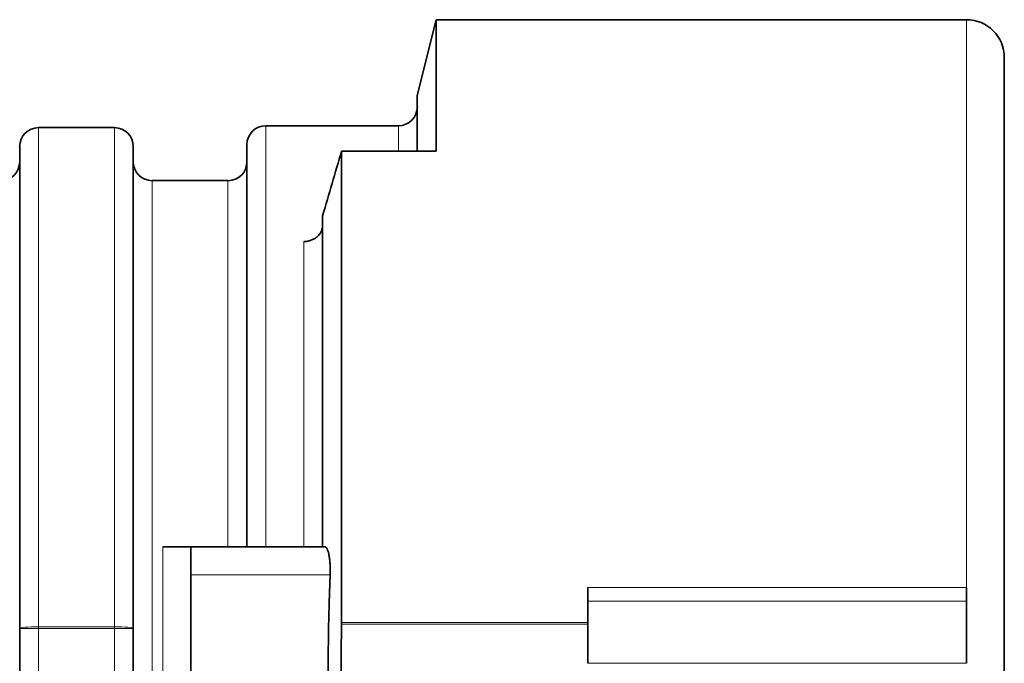
# Model space of a CAD drawing. Units: millimetres. Extents: x 15 to 773, y 15 to 567.
# Drawn here: x 31 to 49, y 285 to 296 of the extents above; entities that cross this region are included whole.
import ezdxf

# ---------------------------------------------------------------- set-up
doc = ezdxf.new("R2010")
doc.units = ezdxf.units.MM
doc.layers.add('1', color=7, linetype='Continuous', true_color=0xffffff)

msp = doc.modelspace()

# ---------------------------------------------------------------- linework, layer by layer
at = {"layer": '1', "color": 18, "linetype": 'Continuous', "lineweight": 35}
for p, q in [((38.802, 296.081), (38.464, 294.731)), ((48.252, 296.081), (38.802, 296.081)), ((38.802, 293.737), (38.802, 296.081)), ((48.927, 295.406), (48.927, 273.54)), ((38.464, 294.731), (38.464, 293.737)), ((33.064, 294.157), (31.714, 294.157)), ((38.127, 294.191), (35.764, 294.191)), ((31.377, 285.232), (31.377, 293.819)), ((33.402, 293.819), (33.402, 285.232)), ((35.427, 293.853), (35.427, 286.687)), ((37.114, 293.737), (38.802, 293.737)), ((37.114, 293.737), (37.114, 285.336)), ((35.089, 293.212), (33.739, 293.212)), ((36.777, 286.687), (36.777, 292.588)), ((34.427, 286.187), (34.427, 286.687)), ((34.427, 286.687), (36.811, 286.687)), ((34.427, 282.687), (34.427, 286.187)), ((41.502, 285.717), (41.502, 285.962)), ((48.252, 285.962), (48.252, 285.717)), ((41.502, 284.611), (41.502, 285.717)), ((48.252, 284.611), (48.252, 285.717)), ((31.377, 283.642), (31.377, 285.232)), ((33.402, 285.232), (33.402, 283.642))]:
    msp.add_line(p, q, dxfattribs=at)
at = {"layer": '1', "color": 8, "linetype": 'Continuous', "lineweight": 18}
for p, q in [((48.252, 296.081), (48.252, 285.962)), ((31.714, 294.157), (31.714, 285.261)), ((33.064, 285.261), (33.064, 294.157)), ((35.764, 286.687), (35.764, 294.191)), ((38.127, 294.191), (38.127, 293.737)), ((33.739, 284.437), (33.739, 293.212)), ((35.089, 293.212), (35.089, 286.687)), ((36.439, 286.687), (36.439, 292.127)), ((33.927, 282.187), (33.927, 286.687)), ((36.911, 286.187), (34.427, 286.187)), ((41.502, 285.962), (48.252, 285.962)), ((48.252, 285.717), (41.502, 285.717)), ((31.714, 285.232), (31.377, 285.232)), ((31.714, 285.261), (33.064, 285.261)), ((31.714, 285.261), (31.714, 285.232)), ((31.714, 285.232), (31.714, 283.642)), ((33.064, 285.232), (31.714, 285.232)), ((33.064, 285.261), (33.064, 285.232)), ((33.064, 283.642), (33.064, 285.232)), ((33.402, 285.232), (33.064, 285.232)), ((37.114, 285.336), (41.502, 285.336)), ((41.502, 285.31), (37.114, 285.31)), ((41.502, 284.611), (48.252, 284.611))]:
    msp.add_line(p, q, dxfattribs=at)
at = {"layer": '1', "color": 18, "linetype": 'Continuous', "lineweight": 35}
for centre, radius, start, end in [((48.252, 295.406), 0.675, 0, 90), ((38.127, 294.528), 0.338, 270, 0), ((31.714, 293.819), 0.338, 90, 180), ((33.064, 293.819), 0.338, 0, 90), ((35.764, 293.853), 0.338, 90, 180), ((31.039, 293.549), 0.338, 270, 0), ((33.739, 293.549), 0.338, 180, 270), ((35.089, 293.549), 0.338, 270, 0)]:
    msp.add_arc(centre, radius, start, end, dxfattribs=at)
at = {"layer": '1', "color": 8, "linetype": 'Continuous', "lineweight": 18}
for centre, start_param, end_param in [((31.714, 285.232), 4.712389, 6.283185), ((33.064, 285.232), 3.141593, 4.712389)]:
    msp.add_ellipse(centre, major_axis=(-0.338, 0), ratio=0.084743, start_param=start_param, end_param=end_param, dxfattribs=at)
at = {"layer": '1', "color": 18, "linetype": 'Continuous', "lineweight": 35}
for points in [[(36.777, 292.588), (36.889, 292.971), (37.002, 293.354), (37.114, 293.737)], [(37.114, 285.31), (37.103, 284.727), (37.103, 284.146), (37.114, 283.564)], [(37.114, 285.31), (37.114, 285.319), (37.114, 285.327), (37.114, 285.336)]]:
    msp.add_open_spline(points, degree=3, dxfattribs=at)
for points, knots in [([(36.439, 292.127), (36.462, 292.127), (36.484, 292.129), (36.516, 292.135), (36.527, 292.137), (36.548, 292.142), (36.559, 292.146), (36.589, 292.157), (36.609, 292.165), (36.632, 292.179), (36.636, 292.181), (36.645, 292.187), (36.649, 292.19), (36.662, 292.199), (36.67, 292.205), (36.694, 292.225), (36.708, 292.24), (36.723, 292.259), (36.726, 292.263), (36.732, 292.271), (36.74, 292.284), (36.752, 292.305), (36.759, 292.322), (36.764, 292.336), (36.765, 292.34), (36.768, 292.35), (36.769, 292.354), (36.775, 292.377), (36.777, 292.396), (36.777, 292.415)], [0, 0, 0, 0, 0.125, 0.125, 0.1875, 0.1875, 0.25, 0.25, 0.375, 0.375, 0.40625, 0.40625, 0.4375, 0.4375, 0.5, 0.5, 0.625, 0.625, 0.65625, 0.65625, 0.6875, 0.75, 0.8125, 0.8125, 0.84375, 0.84375, 0.875, 0.875, 1, 1, 1, 1]), ([(33.927, 286.687), (33.96, 286.687), (33.993, 286.687), (34.042, 286.687), (34.058, 286.687), (34.082, 286.687), (34.09, 286.687), (34.105, 286.687), (34.113, 286.687), (34.151, 286.687), (34.18, 286.687), (34.214, 286.687), (34.221, 286.687), (34.234, 286.687), (34.241, 286.687), (34.26, 286.687), (34.284, 286.687), (34.305, 286.687), (34.326, 286.687), (34.335, 286.687), (34.362, 286.687), (34.377, 286.687), (34.396, 286.687), (34.401, 286.687), (34.408, 286.687), (34.41, 286.687), (34.414, 286.687), (34.416, 286.687), (34.424, 286.687), (34.427, 286.687), (34.427, 286.687)], [0, 0, 0, 0, 0.125128, 0.125128, 0.187692, 0.187692, 0.218974, 0.218974, 0.250256, 0.250256, 0.375384, 0.375384, 0.406666, 0.406666, 0.437948, 0.437948, 0.500512, 0.563075, 0.563075, 0.625639, 0.625639, 0.750767, 0.750767, 0.813331, 0.813331, 0.844613, 0.844613, 0.875895, 0.875895, 1, 1, 1, 1]), ([(36.811, 286.687), (36.819, 286.687), (36.827, 286.684), (36.838, 286.675), (36.842, 286.671), (36.849, 286.661), (36.852, 286.656), (36.862, 286.638), (36.868, 286.623), (36.877, 286.596), (36.88, 286.586), (36.884, 286.571), (36.885, 286.565), (36.888, 286.554), (36.889, 286.549), (36.894, 286.52), (36.898, 286.495), (36.902, 286.461), (36.903, 286.454), (36.905, 286.44), (36.905, 286.433), (36.907, 286.411), (36.909, 286.381), (36.911, 286.35), (36.912, 286.319), (36.912, 286.302), (36.912, 286.253), (36.912, 286.22), (36.911, 286.187)], [0, 0, 0, 0, 0.125, 0.125, 0.1875, 0.1875, 0.25, 0.25, 0.375, 0.375, 0.4375, 0.4375, 0.46875, 0.46875, 0.5, 0.5, 0.625, 0.625, 0.65625, 0.65625, 0.6875, 0.6875, 0.75, 0.8125, 0.8125, 0.875, 0.875, 1, 1, 1, 1]), ([(36.911, 286.187), (36.905, 286.041), (36.899, 285.895), (36.891, 285.603), (36.887, 285.457), (36.878, 285.019), (36.872, 284.435), (36.878, 283.852), (36.89, 283.269), (36.899, 282.978), (36.911, 282.687)], [0, 0, 0, 0, 0.125, 0.125, 0.25, 0.25, 0.5, 0.75, 0.75, 1, 1, 1, 1])]:
    msp.add_open_spline(points, degree=3, knots=knots, dxfattribs=at)

doc.saveas('drawing.dxf')
